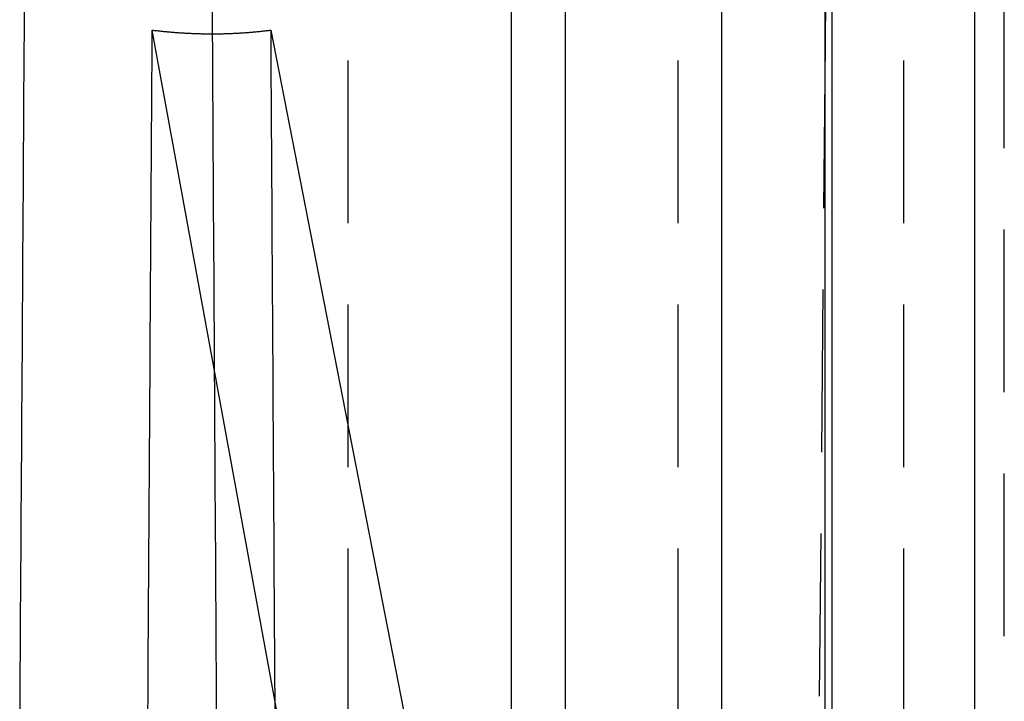
# Model space of a CAD drawing. Extents: x -75 to 75, y -175 to 220.
# Drawn here: x 36 to 51, y 54 to 64 of the extents above; entities that cross this region are included whole.
import ezdxf

# ---------------------------------------------------------------- set-up
doc = ezdxf.new("R2010")
doc.units = 0
doc.header["$LTSCALE"] = 10
doc.linetypes.add('VERDECKT', pattern=[0.375, 0.25, -0.125])
doc.layers.get('0').update_dxf_attribs({"linetype": 'CONTINUOUS'})
doc.layers.add('STEMPEL', color=3, linetype='CONTINUOUS')

# ---------------------------------------------------------------- blocks, each defined once
blk = doc.blocks.new('A$CA990ED22')
at = {"color": 3, "linetype": 'CONTINUOUS', "extrusion": (0, 1, -2e-16)}
for p, q in [((47.99577, 68.16217), (47.96012, 64.07721)), ((43.14213, 45.37745), (43.14213, 67.6)), ((43.97148, 41.13829), (43.97148, 67.6058)), ((46.36688, 67.60144), (46.36688, 40)), ((47.96012, 40), (47.96012, 67.6)), ((48.06789, 40), (48.06789, 67.6)), ((50.26069, 67.6), (50.26069, 40)), ((42.07285, 40), (37.61594, 64.31512)), ((39.43718, 64.31512), (44.19417, 40))]:
    blk.add_line(p, q, dxfattribs=at)
at = {"color": 1, "linetype": 'VERDECKT', "extrusion": (0, 1, -2e-16)}
for p, q in [((40.6223, 67.6), (40.6223, 40)), ((45.69701, 67.6), (45.69701, 40)), ((49.16742, 67.6), (49.16742, 40)), ((50.71699, 40), (50.71699, 67.6)), ((47.96012, 64.07721), (47.75, 40))]:
    blk.add_line(p, q, dxfattribs=at)
at = {"color": 1}
for points in [[(35.6473, 64.5957, 0), (35.6453, 64.2883, 0), (35.6434, 63.9809, 0), (35.6414, 63.6734, 0), (35.6394, 63.366, 0), (35.6375, 63.0586, 0), (35.6355, 62.7512, 0), (35.6335, 62.4437, 0), (35.6315, 62.1363, 0), (35.6296, 61.8289, 0), (35.6276, 61.5214, 0), (35.6256, 61.214, 0), (35.6236, 60.9066, 0), (35.6217, 60.5992, 0), (35.6197, 60.2917, 0), (35.6177, 59.9843, 0), (35.6158, 59.6769, 0), (35.6138, 59.3694, 0), (35.6118, 59.062, 0), (35.6098, 58.7546, 0), (35.6079, 58.4471, 0), (35.6059, 58.1397, 0), (35.6039, 57.8323, 0), (35.6019, 57.5248, 0), (35.6, 57.2174, 0), (35.598, 56.9099, 0), (35.596, 56.6025, 0), (35.5941, 56.2951, 0), (35.5921, 55.9876, 0), (35.5901, 55.6802, 0), (35.5881, 55.3727, 0), (35.5862, 55.0653, 0), (35.5842, 54.7579, 0), (35.5822, 54.4504, 0), (35.5802, 54.143, 0), (35.5783, 53.8355, 0)], [(38.6062, 53.8355, 0), (38.6044, 54.143, 0), (38.6025, 54.4504, 0), (38.6007, 54.7579, 0), (38.5989, 55.0653, 0), (38.5971, 55.3727, 0), (38.5953, 55.6802, 0), (38.5934, 55.9876, 0), (38.5916, 56.2951, 0), (38.5898, 56.6025, 0), (38.588, 56.9099, 0), (38.5862, 57.2174, 0), (38.5843, 57.5248, 0), (38.5825, 57.8323, 0), (38.5807, 58.1397, 0), (38.5789, 58.4471, 0), (38.5771, 58.7546, 0), (38.5752, 59.062, 0), (38.5734, 59.3694, 0), (38.5716, 59.6769, 0), (38.5698, 59.9843, 0), (38.5679, 60.2917, 0), (38.5661, 60.5992, 0), (38.5643, 60.9066, 0), (38.5625, 61.214, 0), (38.5607, 61.5214, 0), (38.5588, 61.8289, 0), (38.557, 62.1363, 0), (38.5552, 62.4437, 0), (38.5534, 62.7512, 0), (38.5516, 63.0586, 0), (38.5497, 63.366, 0), (38.5479, 63.6734, 0), (38.5461, 63.9809, 0), (38.5443, 64.2883, 0), (38.5424, 64.5957, 0)], [(39.4372, 64.3151, 0), (39.4387, 64.0592, 0), (39.4403, 63.8032, 0), (39.4418, 63.5472, 0), (39.4433, 63.2913, 0), (39.4449, 63.0353, 0), (39.4464, 62.7794, 0), (39.448, 62.5234, 0), (39.4495, 62.2674, 0), (39.4511, 62.0115, 0), (39.4526, 61.7555, 0), (39.4541, 61.4996, 0), (39.4557, 61.2436, 0), (39.4572, 60.9877, 0), (39.4588, 60.7317, 0), (39.4603, 60.4757, 0), (39.4618, 60.2198, 0), (39.4634, 59.9638, 0), (39.4649, 59.7079, 0), (39.4665, 59.4519, 0), (39.468, 59.196, 0), (39.4695, 58.94, 0), (39.4711, 58.684, 0), (39.4726, 58.4281, 0), (39.4742, 58.1721, 0), (39.4757, 57.9162, 0), (39.4772, 57.6602, 0), (39.4788, 57.4043, 0), (39.4803, 57.1483, 0), (39.4819, 56.8924, 0), (39.4834, 56.6364, 0), (39.485, 56.3805, 0), (39.4865, 56.1245, 0), (39.488, 55.8686, 0), (39.4896, 55.6126, 0), (39.4911, 55.3567, 0), (39.4926, 55.1007, 0), (39.4942, 54.8447, 0), (39.4957, 54.5888, 0), (39.4973, 54.3328, 0), (39.4988, 54.0769, 0), (39.5003, 53.8209, 0)]]:
    blk.add_polyline3d(points, dxfattribs=at)
at = {"color": 3}
blk.add_polyline3d([(37.5496, 53.8209, 0), (37.5512, 54.0769, 0), (37.5528, 54.3328, 0), (37.5545, 54.5888, 0), (37.5561, 54.8447, 0), (37.5577, 55.1007, 0), (37.5593, 55.3567, 0), (37.5609, 55.6126, 0), (37.5626, 55.8686, 0), (37.5642, 56.1245, 0), (37.5658, 56.3805, 0), (37.5674, 56.6364, 0), (37.569, 56.8924, 0), (37.5706, 57.1483, 0), (37.5723, 57.4043, 0), (37.5739, 57.6602, 0), (37.5755, 57.9162, 0), (37.5771, 58.1721, 0), (37.5787, 58.4281, 0), (37.5804, 58.684, 0), (37.582, 58.94, 0), (37.5836, 59.196, 0), (37.5852, 59.4519, 0), (37.5868, 59.7079, 0), (37.5884, 59.9638, 0), (37.5901, 60.2198, 0), (37.5917, 60.4757, 0), (37.5933, 60.7317, 0), (37.5949, 60.9877, 0), (37.5965, 61.2436, 0), (37.5982, 61.4996, 0), (37.5998, 61.7555, 0), (37.6014, 62.0115, 0), (37.603, 62.2674, 0), (37.6046, 62.5234, 0), (37.6062, 62.7794, 0), (37.6079, 63.0353, 0), (37.6095, 63.2913, 0), (37.6111, 63.5472, 0), (37.6127, 63.8032, 0), (37.6143, 64.0592, 0), (37.6159, 64.3151, 0)], dxfattribs=at)
at = {"color": 3, "linetype": 'CONTINUOUS'}
blk.add_polyline3d([(37.6159, 64.3151, 0), (37.6305, 64.3134, 0), (37.6451, 64.3116, 0), (37.6596, 64.3099, 0), (37.6742, 64.3082, 0), (37.6887, 64.3066, 0), (37.7032, 64.305, 0), (37.7178, 64.3034, 0), (37.7323, 64.3018, 0), (37.7468, 64.3003, 0), (37.7613, 64.2988, 0), (37.7758, 64.2973, 0), (37.7903, 64.2958, 0), (37.8048, 64.2944, 0), (37.8193, 64.293, 0), (37.8338, 64.2916, 0), (37.8483, 64.2903, 0), (37.8628, 64.289, 0), (37.8772, 64.2877, 0), (37.8917, 64.2864, 0), (37.9062, 64.2852, 0), (37.9206, 64.284, 0), (37.9351, 64.2828, 0), (37.9495, 64.2816, 0), (37.9639, 64.2805, 0), (37.9784, 64.2794, 0), (37.9928, 64.2784, 0), (38.0072, 64.2773, 0), (38.0217, 64.2763, 0), (38.0361, 64.2753, 0), (38.0505, 64.2744, 0), (38.0649, 64.2734, 0), (38.0793, 64.2725, 0), (38.0937, 64.2717, 0), (38.1081, 64.2708, 0), (38.1225, 64.27, 0), (38.1368, 64.2692, 0), (38.1512, 64.2684, 0), (38.1656, 64.2677, 0), (38.1799, 64.267, 0), (38.1943, 64.2663, 0), (38.2087, 64.2657, 0), (38.223, 64.265, 0), (38.2373, 64.2644, 0), (38.2517, 64.2639, 0), (38.266, 64.2633, 0), (38.2803, 64.2628, 0), (38.2947, 64.2623, 0), (38.309, 64.2619, 0), (38.3233, 64.2615, 0), (38.3376, 64.261, 0), (38.3519, 64.2607, 0), (38.3662, 64.2603, 0), (38.3805, 64.26, 0), (38.3948, 64.2597, 0), (38.409, 64.2595, 0), (38.4233, 64.2592, 0), (38.4376, 64.259, 0), (38.4518, 64.2588, 0), (38.4661, 64.2587, 0), (38.4804, 64.2586, 0), (38.4946, 64.2585, 0), (38.5088, 64.2584, 0), (38.5231, 64.2583, 0), (38.5373, 64.2583, 0), (38.5515, 64.2583, 0), (38.5658, 64.2584, 0), (38.58, 64.2585, 0), (38.5942, 64.2586, 0), (38.6084, 64.2587, 0), (38.6226, 64.2588, 0), (38.6368, 64.259, 0), (38.651, 64.2592, 0), (38.6652, 64.2595, 0), (38.6794, 64.2597, 0), (38.6935, 64.26, 0), (38.7077, 64.2603, 0), (38.7219, 64.2607, 0), (38.736, 64.261, 0), (38.7502, 64.2615, 0), (38.7643, 64.2619, 0), (38.7785, 64.2623, 0), (38.7926, 64.2628, 0), (38.8067, 64.2633, 0), (38.8209, 64.2639, 0), (38.835, 64.2644, 0), (38.8491, 64.265, 0), (38.8632, 64.2657, 0), (38.8773, 64.2663, 0), (38.8914, 64.267, 0), (38.9055, 64.2677, 0), (38.9196, 64.2684, 0), (38.9337, 64.2692, 0), (38.9478, 64.27, 0), (38.9618, 64.2708, 0), (38.9759, 64.2717, 0), (38.99, 64.2725, 0), (39.004, 64.2734, 0), (39.0181, 64.2744, 0), (39.0321, 64.2753, 0), (39.0462, 64.2763, 0), (39.0602, 64.2773, 0), (39.0742, 64.2784, 0), (39.0883, 64.2794, 0), (39.1023, 64.2805, 0), (39.1163, 64.2816, 0), (39.1303, 64.2828, 0), (39.1443, 64.284, 0), (39.1583, 64.2852, 0), (39.1723, 64.2864, 0), (39.1863, 64.2877, 0), (39.2003, 64.289, 0), (39.2143, 64.2903, 0), (39.2282, 64.2916, 0), (39.2422, 64.293, 0), (39.2562, 64.2944, 0), (39.2701, 64.2958, 0), (39.2841, 64.2973, 0), (39.298, 64.2988, 0), (39.312, 64.3003, 0), (39.3259, 64.3018, 0), (39.3398, 64.3034, 0), (39.3537, 64.305, 0), (39.3677, 64.3066, 0), (39.3816, 64.3082, 0), (39.3955, 64.3099, 0), (39.4094, 64.3116, 0), (39.4233, 64.3134, 0), (39.4372, 64.3151, 0)], dxfattribs=at)

msp = doc.modelspace()

# ---------------------------------------------------------------- block references
at = {"layer": 'STEMPEL'}
msp.add_blockref('A$CA990ED22', (0, 0), dxfattribs=at)

doc.saveas('drawing.dxf')
